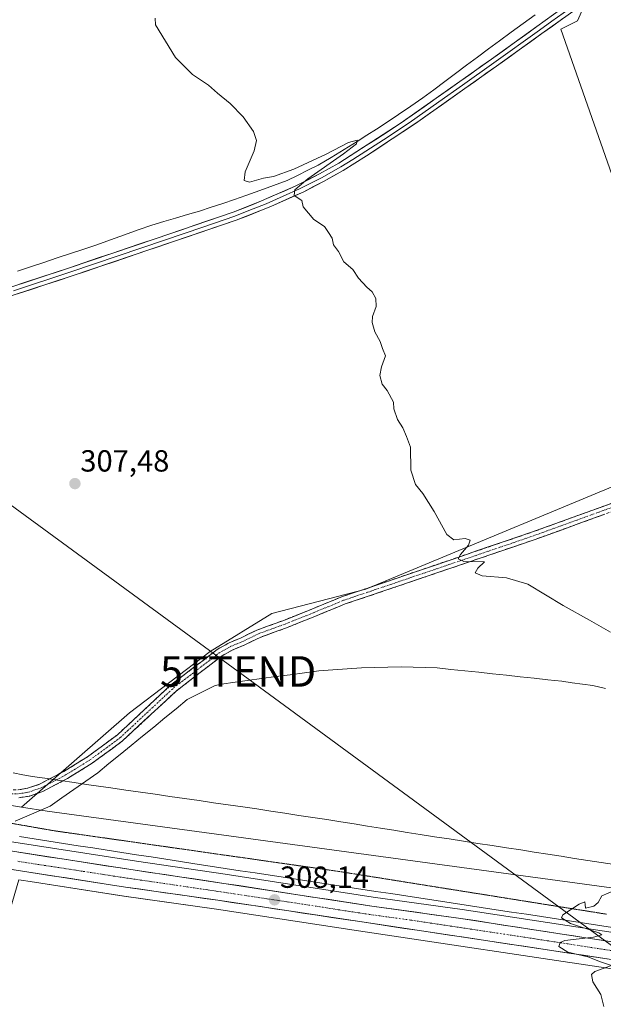
# Model space of a CAD drawing. Units: metres. Extents: x 601155 to 604627, y 4692152 to 4694516.
# Drawn here: x 601937 to 602128, y 4693634 to 4693957 of the extents above; entities that cross this region are included whole.
import ezdxf
from ezdxf.enums import TextEntityAlignment as Align

# ---------------------------------------------------------------- set-up
doc = ezdxf.new("R2010")
doc.units = ezdxf.units.M
doc.header["$MEASUREMENT"] = 0
for name, pattern in [('TRAZO_Y_PUNTO', [1, 0.5, -0.25, 0, -0.25]), ('TRAZOS2', [0.375, 0.25, -0.125]), ('TRAZOSX2', [1.5, 1, -0.5])]:
    doc.linetypes.add(name, pattern=pattern)
doc.layers.get('0').update_dxf_attribs({"lineweight": 5})
for name, color, linetype, lineweight in [('Camino', 19, 'TRAZOSX2', 0), ('Camino Cxs', 19, 'Continuous', 0), ('Camino eje', 19, 'TRAZO_Y_PUNTO', 0), ('Carretera de calzada única', 19, 'Continuous', 13), ('Carretera de calzada única Cxs', 19, 'Continuous', 13), ('Carretera de calzada única eje', 19, 'TRAZO_Y_PUNTO', 0), ('Carátula', 7, 'Continuous', 5), ('Corriente natural lineal', 142, 'Continuous', 13), ('Cultivos herbáceos CxS', 92, 'Continuous', 0), ('Cultivos leñosos CxS', 92, 'Continuous', 0), ('Curva de nivel normal', 36, 'Continuous', 0), ('Layer 0', 7, 'Continuous', 0), ('Núcleo urbano CxS', 19, 'Continuous', 0), ('Pastizal CxS', 92, 'Continuous', 0), ('Punto de cota en terreno', 7, 'Continuous', 0), ('Rótulo de punto de cota en terreno', 19, 'Continuous', 0), ('Tendido', 6, 'Continuous', 0), ('Torre de tendido puntual', 7, 'Continuous', 0), ('Vía pecuaria', 92, 'Continuous', 13), ('Vía pecuaria CxS', 92, 'Continuous', 13), ('Vía pecuaria eje', 92, 'TRAZOS2', 0)]:
    doc.layers.add(name, color=color, linetype=linetype, lineweight=lineweight)
doc.styles.add('Arial', font='txt', dxfattribs={"height": 0.2})

# ---------------------------------------------------------------- blocks, each defined once
blk = doc.blocks.new('*U152')
at = {"layer": 'Cultivos herbáceos CxS', "color": 92, "linetype": 'Continuous', "lineweight": 0}
blk.add_polyline3d([(602123.73, 4693966.63, 313.52), (602119.2, 4693956.13, 312.69), (602113.77, 4693953.41, 312.54), (602161.75, 4693816.5, 312.78), (602150.21, 4693811.68, 312.35), (602049.9, 4693769.88, 309.02), (602019.17, 4693761.95, 308.27), (601998.89, 4693749.48, 307.71), (601972.58, 4693729.37, 307.04), (601937.21, 4693698.56, 306.15), (601937.21, 4693698.56, 306.15), (601844.84, 4693713.58, 305.32)], dxfattribs=at)
blk = doc.blocks.new('*U154')
at = {"layer": 'Pastizal CxS', "color": 92, "linetype": 'Continuous', "lineweight": 0}
for points in [[(601844.8397, 4693713.5815, 305.3165), (601937.2055, 4693698.5585, 306.1469), (601945.6285, 4693697.1885, 306.3489), (602139.1395, 4693670.8933, 310.4055), (602178.1493, 4693670.8931, 311.0226), (602221.0613, 4693675.7707, 312.0394), (602302.0075, 4693705.0417, 313.4932), (602364.9927, 4693743.0345, 313.1443), (602368.3251, 4693745.0445, 312.9894), (602512.1721, 4693813.5225, 315.4616), (602525.5005, 4693864.5007, 324.7939), (602591.3343, 4693921.3633, 329.4155), (602650.2123, 4694018.1327, 331.6426)], [(602266.6811, 4693678.2157, 313.0998), (602244.8857, 4693669.4955, 312.6495), (602244.8111, 4693669.4643, 312.6505), (602238.1391, 4693666.5837, 312.454), (602223.7367, 4693661.1941, 312.0937), (602205.6523, 4693654.9775, 311.7387), (602195.4841, 4693652.3991, 311.4559), (602190.8191, 4693651.6231, 311.2881), (602186.1951, 4693651.3015, 311.1153), (602186.1951, 4693651.3015, 311.1153), (602175.4861, 4693651.4383, 310.8864), (602164.5713, 4693652.5091, 310.735), (602132.2729, 4693657.1773, 310.1509), (602081.4853, 4693664.9983, 309.2373), (602052.3053, 4693669.0585, 308.6977), (602003.8681, 4693676.5165, 307.6574), (601974.8191, 4693680.8163, 307.2149), (601931.8381, 4693687.4665, 306.1378)]]:
    blk.add_polyline3d(points, dxfattribs=at)
blk = doc.blocks.new('*U159')
at = {"layer": 'Núcleo urbano CxS', "color": 19, "linetype": 'Continuous', "lineweight": 0}
for points in [[(602130.5416, 4693645.5425, 310.1079), (602047.4737, 4693658.0335, 308.4905), (602000.9838, 4693665.0423, 307.5161), (601970.7289, 4693669.3827, 306.8235), (601940.0359, 4693674.1065, 306.3036), (601937.0155, 4693674.5879, 306.2917), (601936.2923, 4693674.7043, 306.2664)], [(601931.8381, 4693687.4665, 306.1378), (601974.8191, 4693680.8163, 307.2149), (602003.8681, 4693676.5165, 307.6574), (602052.3053, 4693669.0585, 308.6977), (602081.4853, 4693664.9983, 309.2373), (602132.2729, 4693657.1773, 310.1509), (602164.5713, 4693652.5091, 310.735), (602175.4861, 4693651.4383, 310.8864), (602186.1951, 4693651.3015, 311.1153), (602190.8191, 4693651.6231, 311.2881), (602195.4841, 4693652.3991, 311.4559), (602205.6523, 4693654.9775, 311.7387), (602223.7367, 4693661.1941, 312.0937), (602238.1391, 4693666.5837, 312.454), (602244.8111, 4693669.4643, 312.6505), (602244.8857, 4693669.4955, 312.6495), (602266.6811, 4693678.2157, 313.0998)]]:
    blk.add_polyline3d(points, dxfattribs=at)
blk = doc.blocks.new('5PATER')
at = {"layer": 'Carátula', "linetype": 'Continuous', "lineweight": 5}
h = blk.add_hatch(color=250, dxfattribs=at)
edge = h.paths.add_edge_path()
edge.add_ellipse((0, 0.01), major_axis=(-1.33, -1.34), ratio=0.999422, start_angle=0, end_angle=360)
blk = doc.blocks.new('5TTEND')
blk.add_text('5TTEND', height=10).set_placement((0, 0), align=Align.MIDDLE_CENTER)
blk = doc.blocks.new('*U182')
at = {"layer": 'Carretera de calzada única Cxs', "color": 19, "linetype": 'Continuous', "lineweight": 13}
for points in [[(602130.98, 4693648.51, 310.2), (602126.09, 4693649.24, 309.93), (602121.21, 4693649.98, 309.82), (602116.32, 4693650.71, 309.82), (602111.44, 4693651.45, 309.84), (602106.55, 4693652.18, 309.74), (602101.66, 4693652.92, 309.56), (602096.78, 4693653.65, 309.31), (602091.89, 4693654.39, 309.15), (602087.01, 4693655.12, 309.1), (602082.12, 4693655.86, 309.03), (602077.24, 4693656.59, 309.09), (602072.35, 4693657.33, 309.01), (602067.46, 4693658.06, 308.81), (602062.58, 4693658.8, 308.53), (602057.69, 4693659.53, 308.5), (602052.81, 4693660.27, 308.42), (602047.92, 4693661, 308.45), (602043.27, 4693661.7, 308.42), (602038.62, 4693662.4, 308.33), (602033.97, 4693663.1, 308.23), (602029.32, 4693663.8, 308.14), (602024.67, 4693664.51, 307.99), (602020.02, 4693665.21, 307.81), (602015.37, 4693665.91, 307.82), (602010.72, 4693666.61, 307.85), (602006.07, 4693667.31, 307.78), (602001.42, 4693668.01, 307.5), (601997.1, 4693668.63, 307.23), (601992.78, 4693669.25, 307.17), (601988.46, 4693669.87, 307.09), (601984.13, 4693670.49, 307.07), (601979.81, 4693671.11, 307.07), (601975.49, 4693671.73, 307.02), (601971.17, 4693672.35, 306.84), (601966.36, 4693673.09, 306.73), (601961.55, 4693673.84, 306.52), (601956.74, 4693674.58, 306.29), (601951.92, 4693675.32, 306.29), (601947.11, 4693676.06, 306.25), (601942.3, 4693676.81, 306.29), (601937.49, 4693677.55, 306.23), (601932.57, 4693678.34, 306)], [(601936.17, 4693683.76, 306.1), (601940.94, 4693683.02, 306.23), (601945.72, 4693682.28, 306.32), (601950.49, 4693681.54, 306.52), (601955.27, 4693680.81, 306.67), (601960.04, 4693680.07, 306.76), (601964.82, 4693679.33, 306.85), (601969.59, 4693678.59, 306.9), (601974.37, 4693677.85, 306.98), (601979.21, 4693677.13, 307.1), (601984.05, 4693676.42, 307.24), (601988.9, 4693675.7, 307.39), (601993.74, 4693674.98, 307.52), (601998.58, 4693674.27, 307.55), (602003.42, 4693673.55, 307.51), (602008.27, 4693672.8, 307.61), (602013.11, 4693672.06, 307.73), (602017.96, 4693671.31, 307.86), (602022.8, 4693670.57, 308.05), (602027.65, 4693669.82, 308.21), (602032.49, 4693669.07, 308.27), (602037.34, 4693668.33, 308.23), (602042.18, 4693667.58, 308.19), (602047.03, 4693666.84, 308.31), (602051.87, 4693666.09, 308.43), (602056.73, 4693665.41, 308.65), (602061.6, 4693664.74, 308.76), (602066.46, 4693664.06, 308.83), (602071.32, 4693663.38, 308.73), (602076.19, 4693662.71, 308.86), (602081.05, 4693662.03, 308.93), (602085.67, 4693661.32, 309.14), (602090.28, 4693660.61, 309.31), (602094.9, 4693659.9, 309.44), (602099.52, 4693659.19, 309.51), (602104.13, 4693658.48, 309.55), (602108.75, 4693657.76, 309.59), (602113.36, 4693657.05, 309.68), (602117.98, 4693656.34, 309.85), (602122.6, 4693655.63, 310.03), (602127.21, 4693654.92, 310.21), (602131.83, 4693654.21, 310.36)]]:
    blk.add_polyline3d(points, dxfattribs=at)

msp = doc.modelspace()

# ---------------------------------------------------------------- linework, layer by layer
at = {"layer": 'Camino', "color": 19, "linetype": 'TRAZOSX2', "lineweight": 0}
for points in [[(601946.33, 4693707.74), (601950.98, 4693710.18), (601958.83, 4693715.05), (601968.57, 4693722.2), (601986.1, 4693738.54), (602000.1, 4693749.28), (602000.14, 4693749.31), (602001.18, 4693750.18), (602005.19, 4693752.39), (602009.06, 4693754), (602014.24, 4693756.52), (602023.02, 4693759.71), (602032.25, 4693763.41), (602042.21, 4693767.52), (602050.18, 4693770.18), (602104.14, 4693788.56), (602131.51, 4693798.48), (602167.07, 4693811.8), (602197.79, 4693823.02), (602241.93, 4693838.16), (602271.75, 4693848.41)], [(602272.72, 4693845.79), (602242.84, 4693835.51), (602198.72, 4693820.38), (602168.03, 4693809.17), (602132.41, 4693796.04), (602105.01, 4693786.11), (602051.01, 4693767.72), (602043.12, 4693765.08), (602033.23, 4693761), (602023.94, 4693757.28), (602015.26, 4693754.12), (602010.12, 4693751.62), (602006.32, 4693750.05), (602002.65, 4693748.03), (602001.77, 4693747.29), (601987.79, 4693736.55), (601970.23, 4693720.19), (601960.29, 4693712.89), (601952.27, 4693707.92), (601950.71, 4693707.1)], [(601848.93, 4693722.95), (601849.37, 4693721.85), (601850.78, 4693719.8), (601852.37, 4693718.37), (601856.37, 4693716.1), (601859.67, 4693715.28), (601881.62, 4693711.82), (601901.91, 4693708.67), (601913.73, 4693706.6), (601923.39, 4693705.18), (601929.35, 4693704.39), (601932.93, 4693704.24), (601936.13, 4693704.16), (601939.15, 4693704.68), (601943.09, 4693706.04), (601946.33, 4693707.74)], [(601950.71, 4693707.1), (601944.12, 4693703.65), (601939.8, 4693702.15), (601936.32, 4693701.56)]]:
    msp.add_lwpolyline(points, dxfattribs=at)
at = {"layer": 'Camino Cxs', "color": 19, "linetype": 'Continuous', "lineweight": 0}
for points in [[(601936.13, 4693704.16, 306.52), (601939.15, 4693704.68, 306.48), (601943.09, 4693706.04, 306.4), (601946.33, 4693707.74, 306.49), (601947.03, 4693708.11, 306.51), (601950.98, 4693710.18, 306.6), (601954.9, 4693712.62, 306.64), (601958.83, 4693715.05, 306.71), (601962.08, 4693717.43, 306.74), (601965.33, 4693719.82, 306.86), (601968.57, 4693722.2, 306.81), (601972.08, 4693725.47, 306.91), (601975.58, 4693728.74, 307.01), (601979.09, 4693732, 307.06), (601982.6, 4693735.27, 307.19), (601986.1, 4693738.54, 307.34), (601989.6, 4693741.23, 307.36), (601993.1, 4693743.91, 307.46), (601996.6, 4693746.6, 307.52), (602000.1, 4693749.28, 307.73), (602000.14, 4693749.31, 307.73), (602001.18, 4693750.18, 307.76), (602005.19, 4693752.39, 307.79), (602009.06, 4693754, 307.96), (602011.65, 4693755.26, 307.96), (602014.24, 4693756.52, 307.95), (602018.63, 4693758.12, 308.14), (602023.02, 4693759.71, 308.21), (602027.63, 4693761.56, 308.24), (602032.25, 4693763.41, 308.55), (602035.57, 4693764.78, 308.53), (602038.89, 4693766.15, 308.58), (602042.21, 4693767.52, 308.75), (602046.2, 4693768.85, 308.97), (602050.18, 4693770.18, 309.01), (602054.68, 4693771.71, 309.11), (602059.18, 4693773.24, 309.37), (602063.67, 4693774.78, 309.4), (602068.17, 4693776.31, 309.42), (602072.67, 4693777.84, 309.67), (602077.16, 4693779.37, 309.87), (602081.66, 4693780.9, 309.8), (602086.16, 4693782.44, 310.12), (602090.65, 4693783.97, 310.3), (602095.15, 4693785.5, 310.36), (602099.65, 4693787.03, 310.55), (602104.14, 4693788.56, 310.84), (602108.7, 4693790.22, 310.9), (602113.27, 4693791.87, 311.04), (602117.83, 4693793.52, 311.28), (602122.39, 4693795.17, 311.3), (602126.95, 4693796.83, 311.47), (602131.51, 4693798.48, 311.76)], [(602127.84, 4693794.38, 311.41), (602123.27, 4693792.73, 311.33), (602118.71, 4693791.07, 311.15), (602114.14, 4693789.42, 310.97), (602109.57, 4693787.77, 310.93), (602105.01, 4693786.11, 310.74), (602100.51, 4693784.58, 310.46), (602096.01, 4693783.05, 310.41), (602091.51, 4693781.51, 310.27), (602087.01, 4693779.98, 310), (602082.51, 4693778.45, 309.87), (602078.01, 4693776.91, 309.81), (602073.51, 4693775.38, 309.61), (602069.01, 4693773.85, 309.49), (602064.51, 4693772.32, 309.41), (602060.01, 4693770.78, 309.22), (602055.51, 4693769.25, 309.1), (602051.01, 4693767.72, 309.05), (602047.07, 4693766.4, 308.85), (602043.12, 4693765.08, 308.68), (602039.82, 4693763.72, 308.61), (602036.53, 4693762.36, 308.55), (602033.23, 4693761, 308.37), (602030.13, 4693759.76, 308.21), (602027.04, 4693758.52, 308.22), (602023.94, 4693757.28, 308.12), (602019.6, 4693755.7, 307.9), (602015.26, 4693754.12, 307.86), (602012.69, 4693752.87, 307.92), (602010.12, 4693751.62, 307.85), (602006.32, 4693750.05, 307.57), (602002.65, 4693748.03, 307.7), (602001.77, 4693747.29, 307.7), (601998.27, 4693744.6, 307.49), (601994.78, 4693741.92, 307.4), (601991.28, 4693739.24, 307.29), (601987.79, 4693736.55, 307.24), (601984.28, 4693733.28, 307.16), (601980.76, 4693730.01, 306.97), (601977.25, 4693726.74, 306.94), (601973.74, 4693723.47, 306.9), (601970.23, 4693720.19, 306.7), (601966.92, 4693717.76, 306.81), (601963.6, 4693715.33, 306.63), (601960.29, 4693712.89, 306.68), (601956.28, 4693710.41, 306.66), (601952.27, 4693707.92, 306.67), (601950.71, 4693707.1, 306.61), (601948.2, 4693705.79, 306.53), (601948.2, 4693705.79, 306.53), (601944.12, 4693703.65, 306.52), (601939.8, 4693702.15, 306.44), (601936.32, 4693701.56, 306.4)]]:
    msp.add_polyline3d(points, dxfattribs=at)
at = {"layer": 'Camino eje', "color": 19, "linetype": 'TRAZO_Y_PUNTO', "lineweight": 0}
for points in [[(601948.52, 4693707.42), (601951.62, 4693709.05), (601959.56, 4693713.97), (601969.4, 4693721.2), (601986.94, 4693737.55), (602000.93, 4693748.28), (602001.92, 4693749.1), (602005.75, 4693751.22), (602009.59, 4693752.81), (602014.75, 4693755.32), (602023.48, 4693758.5), (602032.74, 4693762.2), (602042.66, 4693766.3), (602050.6, 4693768.95), (602104.57, 4693787.34), (602131.96, 4693797.26), (602167.55, 4693810.49), (602198.25, 4693821.7), (602242.39, 4693836.83), (602272.23, 4693847.1)], [(601849.74, 4693714.57), (601881.42, 4693710.54), (601901.7, 4693707.38), (601913.52, 4693705.32), (601923.21, 4693703.89), (601929.24, 4693703.1), (601932.89, 4693702.94), (601936.22, 4693702.86), (601939.48, 4693703.42), (601943.61, 4693704.84), (601948.52, 4693707.42)]]:
    msp.add_lwpolyline(points, dxfattribs=at)
at = {"layer": 'Carretera de calzada única', "color": 19, "linetype": 'Continuous', "lineweight": 13}
for points in [[(602530.14, 4693784.98), (602515.05, 4693777.78), (602493.85, 4693767.44), (602468.44, 4693755.43), (602422.21, 4693734.59), (602398.91, 4693724.48), (602325.14, 4693693.18), (602298.89, 4693682.03), (602270.08, 4693669.91), (602248.3, 4693661.42), (602241.42, 4693658.44), (602226.69, 4693652.93), (602208.16, 4693646.55), (602197.28, 4693643.8), (602191.83, 4693642.89), (602186.44, 4693642.53), (602175.01, 4693642.67), (602163.51, 4693643.78), (602130.98, 4693648.51), (602047.92, 4693661), (602001.42, 4693668.01), (601971.17, 4693672.35), (601937.49, 4693677.55), (601912.89, 4693681.51)], [(601850.12, 4693696.48), (601931.39, 4693684.5), (601974.37, 4693677.85), (602003.42, 4693673.55), (602051.87, 4693666.09), (602081.05, 4693662.03), (602131.83, 4693654.21), (602164.21, 4693649.53), (602175.32, 4693648.44), (602186.28, 4693648.3), (602191.17, 4693648.64), (602196.1, 4693649.46), (602206.51, 4693652.1), (602224.75, 4693658.37), (602239.26, 4693663.8), (602246, 4693666.71), (602267.82, 4693675.44), (602296.55, 4693687.53), (602322.8, 4693698.68), (602396.55, 4693729.98), (602419.78, 4693740.05), (602452.6, 4693754.84)]]:
    msp.add_lwpolyline(points, dxfattribs=at)
at = {"layer": 'Carretera de calzada única eje', "color": 19, "linetype": 'TRAZO_Y_PUNTO', "lineweight": 0}
msp.add_lwpolyline([(601935.94, 4693680.78), (601957.44, 4693677.46), (601972.76, 4693675.1), (601987.89, 4693672.93), (602002.42, 4693670.78), (602025.67, 4693667.28), (602049.89, 4693663.53), (602064.48, 4693661.51), (602106.01, 4693655.26), (602131.41, 4693651.35)], dxfattribs=at)
at = {"layer": 'Corriente natural lineal', "color": 142, "linetype": 'Continuous', "lineweight": 13}
for points in [[(602105.34, 4693958.15, 312.54), (602101.43, 4693955.3, 312.58), (602097.52, 4693952.44, 312.42), (602093.61, 4693949.59, 312.36), (602090.03, 4693946.92, 312.14), (602086.46, 4693944.25, 311.66), (602082.88, 4693941.58, 311.79), (602079.3, 4693938.9, 311.52), (602075.72, 4693936.23, 311.55), (602072.15, 4693933.56, 311.04), (602068.57, 4693930.89, 311.35), (602064.58, 4693928.17, 310.92), (602060.58, 4693925.45, 310.97), (602056.59, 4693922.73, 310.45), (602053.42, 4693920.68, 310.85), (602050.26, 4693918.64, 310.52), (602047.09, 4693916.59, 310.27), (602042.82, 4693914, 309.8), (602038.54, 4693911.4, 310.03), (602034.27, 4693908.81, 309.7), (602030.91, 4693907.16, 309.61), (602027.54, 4693905.5, 309.59), (602024.18, 4693903.85, 309.14), (602019.67, 4693902.19, 309.22), (602015.17, 4693900.52, 309.38), (602010.66, 4693898.86, 308.81), (602006.86, 4693897.59, 308.72), (602003.05, 4693896.33, 308.9), (601999.25, 4693895.06, 308.81), (601995.44, 4693893.79, 308.38), (601991.54, 4693892.65, 308.35), (601987.64, 4693891.51, 308.61), (601983.74, 4693890.36, 308.49), (601979.84, 4693889.22, 308.09), (601975.35, 4693887.61, 307.9), (601970.86, 4693886, 308.19), (601966.36, 4693884.38, 307.62), (601961.87, 4693882.77, 307.6), (601957.53, 4693881.33, 307.75), (601953.18, 4693879.88, 307.48), (601948.84, 4693878.44, 307.02), (601944.49, 4693877, 307.19), (601940.15, 4693875.56, 307.17), (601935.81, 4693874.11, 306.65)], [(602128.34, 4693737.34, 309.36), (602124.25, 4693738.32, 309.3), (602120.85, 4693738.81, 309.31), (602117.45, 4693739.29, 309.22), (602114.05, 4693739.78, 309.18), (602109.51, 4693740.26, 309.15), (602104.98, 4693740.75, 309.05), (602100.44, 4693741.23, 308.99), (602095.91, 4693741.72, 308.92), (602091.37, 4693742.2, 308.72), (602086.84, 4693742.69, 308.47), (602082.3, 4693743.17, 308.43), (602077.77, 4693743.66, 308.32), (602073.23, 4693744.14, 308.42), (602069.3, 4693744.25, 308.47), (602065.37, 4693744.37, 308.47), (602061.44, 4693744.48, 308.47), (602057.12, 4693744.39, 308.37), (602052.8, 4693744.3, 308.34), (602048.48, 4693744.21, 308.35), (602043.81, 4693743.85, 308.27), (602039.14, 4693743.5, 308.12), (602034.47, 4693743.14, 308.03), (602029.78, 4693742.52, 308), (602025.09, 4693741.89, 308), (602020.4, 4693741.27, 307.93), (602015.71, 4693740.65, 307.76), (602011.02, 4693740.02, 307.76), (602006.33, 4693739.4, 307.69), (602003.44, 4693738.9, 307.57), (602000.55, 4693738.39, 307.45), (601997.52, 4693736.84, 307.23), (601994.48, 4693735.3, 307.13), (601991.45, 4693733.75, 306.99), (601987.78, 4693730.75, 306.95), (601984.12, 4693727.75, 306.82), (601980.45, 4693724.75, 306.79), (601976.78, 4693721.76, 306.77), (601973.11, 4693718.76, 306.58), (601969.45, 4693715.76, 306.59), (601965.78, 4693712.76, 306.38), (601962.11, 4693709.76, 306.58), (601958.22, 4693707.03, 306.6), (601954.32, 4693704.3, 306.63), (601950.43, 4693701.57, 306.54), (601946.53, 4693698.84, 306.41), (601942.7, 4693697.21, 306.14), (601938.88, 4693695.57, 306.08), (601935.05, 4693693.94, 305.97)]]:
    msp.add_polyline3d(points, dxfattribs=at)
at = {"layer": 'Cultivos herbáceos CxS', "color": 92, "linetype": 'Continuous', "lineweight": 0}
for points in [[(602123.73, 4693966.63, 313.52), (602119.2, 4693956.13, 312.69), (602113.77, 4693953.41, 312.54), (602161.75, 4693816.5, 312.78)], [(602302.01, 4693705.04, 313.49), (602221.06, 4693675.77, 312.04), (602178.15, 4693670.89, 311.02), (602178.15, 4693670.89, 311.02), (602139.14, 4693670.89, 310.41), (601945.63, 4693697.19, 306.35), (601937.21, 4693698.56, 306.15), (601972.58, 4693729.37, 307.04), (601998.89, 4693749.48, 307.71), (602019.17, 4693761.95, 308.27), (602049.9, 4693769.88, 309.02), (602150.21, 4693811.68, 312.35), (602161.75, 4693816.5, 312.78), (602254.94, 4693855.41, 316.48), (602352.09, 4693895.98, 322.41)], [(602161.75, 4693816.5, 312.78), (602150.21, 4693811.68, 312.35), (602049.9, 4693769.88, 309.02), (602019.17, 4693761.95, 308.27), (601998.89, 4693749.48, 307.71), (601972.58, 4693729.37, 307.04), (601937.21, 4693698.56, 306.15)], [(602161.75, 4693816.5, 312.78), (602150.21, 4693811.68, 312.35), (602049.9, 4693769.88, 309.02), (602019.17, 4693761.95, 308.27), (601998.89, 4693749.48, 307.71), (601972.58, 4693729.37, 307.04), (601937.21, 4693698.56, 306.15)], [(601937.21, 4693698.56, 306.15), (601945.63, 4693697.19, 306.35), (602139.14, 4693670.89, 310.41), (602178.15, 4693670.89, 311.02), (602221.06, 4693675.77, 312.04), (602302.01, 4693705.04, 313.49), (602364.99, 4693743.03, 313.14), (602368.33, 4693745.04, 312.99), (602512.17, 4693813.52, 315.46)], [(601844.84, 4693713.58, 305.32), (601937.21, 4693698.56, 306.15)], [(601936.29, 4693674.7, 306.27), (601937.02, 4693674.59, 306.29), (601940.04, 4693674.11, 306.3), (601970.73, 4693669.38, 306.82), (602000.98, 4693665.04, 307.52), (602047.47, 4693658.03, 308.49), (602130.54, 4693645.54, 310.11), (602163.08, 4693640.81, 310.86), (602163.22, 4693640.79, 310.86), (602174.72, 4693639.68, 311.13), (602174.97, 4693639.67, 311.14), (602184.64, 4693639.55, 311.36)]]:
    msp.add_polyline3d(points, dxfattribs=at)
msp.add_polyline3d([(602126.9, 4693421.28, 308.46), (601925.87, 4693517.43, 306.33), (601913.24, 4693538.8, 305.68), (601917.54, 4693543.51, 305.56), (601918.13, 4693544.16, 305.57), (601921.3, 4693572.24, 305.75), (601931.9, 4693656.15, 306.27), (601932.69, 4693662.38, 306.32), (601936.29, 4693674.7, 306.27), (601937.02, 4693674.59, 306.29), (601940.04, 4693674.11, 306.3), (601970.73, 4693669.38, 306.82), (602000.98, 4693665.04, 307.52), (602047.47, 4693658.03, 308.49), (602130.54, 4693645.54, 310.11), (602163.08, 4693640.81, 310.86), (602163.22, 4693640.79, 310.86), (602174.72, 4693639.68, 311.13), (602174.97, 4693639.67, 311.14), (602184.64, 4693639.55, 311.36), (602176.41, 4693637.68, 311.35), (602173.9, 4693638.01, 311.22), (602126.9, 4693421.28, 308.46)], close=True, dxfattribs=at)
at = {"layer": 'Cultivos leñosos CxS', "color": 92, "linetype": 'Continuous', "lineweight": 0}
for points in [[(602453.21, 4693960.26, 329.54), (602415.34, 4693922.39, 327.45), (602352.09, 4693895.98, 322.41), (602254.94, 4693855.41, 316.48), (602161.75, 4693816.5, 312.78), (602161.75, 4693816.5, 312.78), (602113.77, 4693953.41, 312.54), (602119.2, 4693956.13, 312.69), (602123.73, 4693966.63, 313.52)], [(602123.73, 4693966.63, 313.52), (602119.2, 4693956.13, 312.69), (602113.77, 4693953.41, 312.54), (602161.75, 4693816.5, 312.78)]]:
    msp.add_polyline3d(points, dxfattribs=at)
at = {"layer": 'Curva de nivel normal', "color": 36, "linetype": 'Continuous', "lineweight": 0}
for points in [[(601980.95, 4693956.97, 310), (601981.04, 4693954.78, 310), (601987.58, 4693944.08, 310), (601993.18, 4693938.59, 310), (601998.42, 4693935.1, 310), (602001.37, 4693932.46, 310), (602005.46, 4693929.09, 310), (602009.72, 4693924.64, 310), (602013.11, 4693919.87, 310), (602014.14, 4693916.89, 310), (602013.3, 4693913.55, 310), (602010.38, 4693906.65, 310), (602010.05, 4693903.81, 310), (602011.84, 4693903.32, 310), (602016.36, 4693904.64, 310), (602019.72, 4693905.16, 310), (602026.28, 4693907.56, 310), (602036.93, 4693912.5, 310), (602044.27, 4693916.28, 310), (602047.11, 4693917.08, 310), (602046.79, 4693915.87, 310), (602042.6, 4693912.53, 310), (602030.9, 4693904.34, 310), (602026.64, 4693900.79, 310), (602026.49, 4693898.9, 310), (602028.9, 4693897.22, 310), (602029.38, 4693895.16, 310), (602032.87, 4693891.05, 310), (602036.34, 4693888.8, 310), (602037.7, 4693886.83, 310), (602038.88, 4693884.9, 310), (602039.31, 4693882.74, 310), (602040.97, 4693880.54, 310), (602042.7, 4693877.16, 310), (602045.6, 4693874.67, 310), (602047.45, 4693871.87, 310), (602050.18, 4693868.84, 310), (602051.92, 4693867.37, 310), (602053.2, 4693865.21, 310), (602053.3, 4693862.53, 310), (602052.13, 4693859.27, 310), (602051.96, 4693857.28, 310), (602052.84, 4693854.29, 310), (602054.61, 4693851.06, 310), (602055.35, 4693848.81, 310), (602056.29, 4693846.41, 310), (602054.99, 4693842.78, 310), (602054.52, 4693839.98, 310), (602055.27, 4693837.06, 310), (602056.9, 4693835.02, 310), (602059, 4693831.16, 310), (602059.1, 4693829, 310), (602060.3, 4693825.55, 310), (602062, 4693822.8, 310), (602063.23, 4693819.96, 310), (602064.56, 4693816.45, 310), (602064.68, 4693808.95, 310), (602066.14, 4693804.26, 310), (602068.52, 4693801.31, 310), (602072.29, 4693795.33, 310), (602076.39, 4693787.85, 310), (602078.75, 4693786.12, 310), (602082.43, 4693786.49, 310), (602084.09, 4693786.03, 310), (602083.48, 4693784.38, 310), (602080.86, 4693781.32, 310), (602080.17, 4693779.82, 310), (602082, 4693779.04, 310), (602088.79, 4693778.85, 310), (602086.54, 4693776.8, 310), (602085.66, 4693775.26, 310), (602087.96, 4693774.25, 310), (602095.92, 4693773.68, 310), (602102.9, 4693771.53, 310), (602114.53, 4693764.55, 310), (602123.13, 4693759.82, 310), (602130.03, 4693755.89, 310)], [(602131.34, 4693671.15, 310), (602127.17, 4693669.49, 310), (602126, 4693667.22, 310), (602124.5, 4693666.12, 310), (602121.76, 4693665.37, 310), (602121.66, 4693666.62, 310), (602121.64, 4693667.45, 310), (602119.72, 4693666.78, 310), (602114.35, 4693663.27, 310), (602113.93, 4693662.24, 310), (602116.86, 4693660.41, 310), (602126.22, 4693657.32, 310), (602127.16, 4693656.66, 310), (602124.38, 4693655.88, 310), (602115.1, 4693654.78, 310), (602113.49, 4693654.22, 310), (602113.03, 4693652.87, 310), (602116.04, 4693650.96, 310), (602122.6, 4693649.44, 310), (602126.75, 4693647.88, 310), (602130.32, 4693646.66, 310), (602124.83, 4693644.63, 310), (602123.79, 4693643.67, 310), (602124.16, 4693641.33, 310), (602126.79, 4693637.11, 310), (602127.85, 4693633.22, 310)]]:
    msp.add_polyline3d(points, dxfattribs=at)
at = {"layer": 'Layer 0', "linetype": 'Continuous', "lineweight": 0}
for points in [[(602124.8, 4693964.35), (602107.54, 4693951.94), (602092.65, 4693941.27), (602082.35, 4693933.95), (602066.89, 4693922.99), (602050.17, 4693911.89), (602042.47, 4693907.12), (602036.09, 4693903.47), (602029.55, 4693900.16), (602018.79, 4693895.33), (602007.48, 4693890.78), (601986.64, 4693883.69), (601953.76, 4693872.55), (601913.42, 4693859.37)], [(601877.65, 4693850.43), (601952.86, 4693875.23), (601981.25, 4693884.85), (602006.49, 4693893.43), (602015.79, 4693897.12), (602026.81, 4693902), (602034.75, 4693905.96), (602041.02, 4693909.55), (602061.19, 4693922.48), (602080.72, 4693936.26), (602091, 4693943.57), (602105.89, 4693954.24), (602114.07, 4693960.13)], [(602116.31, 4693960), (602110.81, 4693956.04), (602106.72, 4693953.09), (602091.83, 4693942.42), (602081.54, 4693935.11), (602073.81, 4693929.63), (602064.04, 4693922.74), (602055.68, 4693917.19), (602045.6, 4693910.72), (602041.75, 4693908.34), (602035.42, 4693904.72), (602032.15, 4693903.06), (602028.18, 4693901.08), (602022.8, 4693898.67), (602017.29, 4693896.23), (602011.64, 4693893.95), (602006.99, 4693892.11), (601996.57, 4693888.56), (601983.95, 4693884.27), (601953.31, 4693873.89), (601934.51, 4693867.69)]]:
    msp.add_lwpolyline(points, dxfattribs=at)
for points in [[(601934.06, 4693869.03, 307.34), (601938.76, 4693870.58, 307.28), (601943.46, 4693872.13, 307.5), (601948.16, 4693873.68, 307.8), (601952.86, 4693875.23, 307.72), (601957.59, 4693876.83, 307.89), (601962.32, 4693878.44, 308.22), (601967.06, 4693880.04, 308.11), (601971.79, 4693881.64, 308.35), (601976.52, 4693883.25, 308.57), (601981.25, 4693884.85, 308.57), (601985.46, 4693886.28, 308.66), (601989.66, 4693887.71, 308.81), (601993.87, 4693889.14, 308.93), (601998.08, 4693890.57, 308.88), (602002.28, 4693892, 309.07), (602006.49, 4693893.43, 309.33), (602009.59, 4693894.66, 309.29), (602012.69, 4693895.89, 309.28), (602015.79, 4693897.12, 309.48), (602019.46, 4693898.75, 309.65), (602023.14, 4693900.37, 309.53), (602026.81, 4693902, 309.47), (602030.78, 4693903.98, 309.93), (602034.75, 4693905.96, 309.95), (602037.89, 4693907.76, 310.06), (602041.02, 4693909.55, 310.23), (602045.05, 4693912.14, 310.16), (602049.09, 4693914.72, 310.54), (602053.12, 4693917.31, 310.79), (602057.16, 4693919.89, 310.89), (602061.19, 4693922.48, 311.04), (602065.1, 4693925.24, 311.19), (602069, 4693927.99, 311.28), (602072.91, 4693930.75, 311.42), (602076.81, 4693933.5, 311.84), (602080.72, 4693936.26, 311.73), (602084.15, 4693938.7, 311.92), (602087.57, 4693941.13, 311.91), (602091, 4693943.57, 312.3), (602094.72, 4693946.24, 312.33), (602098.45, 4693948.91, 312.57), (602102.17, 4693951.57, 312.49), (602105.89, 4693954.24, 312.75), (602108.62, 4693956.2, 312.75), (602111.34, 4693958.17, 313)], [(602114.44, 4693956.9, 312.98), (602110.99, 4693954.42, 312.9), (602107.54, 4693951.94, 312.72), (602103.82, 4693949.27, 312.57), (602100.1, 4693946.61, 312.52), (602096.37, 4693943.94, 312.38), (602092.65, 4693941.27, 312.27), (602089.22, 4693938.83, 312.15), (602085.78, 4693936.39, 312.09), (602082.35, 4693933.95, 311.96), (602078.49, 4693931.21, 311.8), (602074.62, 4693928.47, 311.6), (602070.76, 4693925.73, 311.43), (602066.89, 4693922.99, 311.43), (602063.55, 4693920.77, 311.21), (602060.2, 4693918.55, 311.08), (602056.86, 4693916.33, 311.01), (602053.51, 4693914.11, 310.89), (602050.17, 4693911.89, 310.75), (602046.32, 4693909.51, 310.49), (602042.47, 4693907.12, 310.5), (602039.28, 4693905.3, 310.31), (602036.09, 4693903.47, 310.24), (602032.82, 4693901.82, 310.13), (602029.55, 4693900.16, 309.94), (602025.96, 4693898.55, 309.94), (602022.38, 4693896.94, 309.77), (602018.79, 4693895.33, 309.64), (602015.02, 4693893.81, 309.59), (602011.25, 4693892.3, 309.5), (602007.48, 4693890.78, 309.3), (602003.31, 4693889.36, 309.15), (601999.14, 4693887.94, 309.1), (601994.98, 4693886.53, 308.97), (601990.81, 4693885.11, 308.75), (601986.64, 4693883.69, 308.87), (601981.94, 4693882.1, 308.68), (601977.25, 4693880.51, 308.44), (601972.55, 4693878.92, 308.4), (601967.85, 4693877.32, 308.29), (601963.15, 4693875.73, 308.11), (601958.46, 4693874.14, 308), (601953.76, 4693872.55, 307.92), (601949.28, 4693871.09, 307.74), (601944.8, 4693869.62, 307.53), (601940.31, 4693868.16, 307.56), (601935.83, 4693866.69, 307.4)]]:
    msp.add_polyline3d(points, dxfattribs=at)
at = {"layer": 'Núcleo urbano CxS', "color": 19, "linetype": 'Continuous', "lineweight": 0}
for points in [[(601931.84, 4693687.47, 306.14), (601974.82, 4693680.82, 307.21), (602003.87, 4693676.52, 307.66), (602052.31, 4693669.06, 308.7), (602081.49, 4693665, 309.24), (602132.27, 4693657.18, 310.15), (602164.57, 4693652.51, 310.74), (602175.49, 4693651.44, 310.89), (602186.2, 4693651.3, 311.12), (602190.82, 4693651.62, 311.29), (602195.48, 4693652.4, 311.46), (602205.65, 4693654.98, 311.74), (602223.74, 4693661.19, 312.09), (602238.14, 4693666.58, 312.45), (602244.81, 4693669.46, 312.65), (602244.89, 4693669.5, 312.65), (602266.68, 4693678.22, 313.1)], [(601936.29, 4693674.7, 306.27), (601937.02, 4693674.59, 306.29), (601940.04, 4693674.11, 306.3), (601970.73, 4693669.38, 306.82), (602000.98, 4693665.04, 307.52), (602047.47, 4693658.03, 308.49), (602130.54, 4693645.54, 310.11), (602163.08, 4693640.81, 310.86), (602163.22, 4693640.79, 310.86), (602174.72, 4693639.68, 311.13), (602174.97, 4693639.67, 311.14), (602184.64, 4693639.55, 311.36)]]:
    msp.add_polyline3d(points, dxfattribs=at)
at = {"layer": 'Pastizal CxS', "color": 92, "linetype": 'Continuous', "lineweight": 0}
for points in [[(601937.21, 4693698.56, 306.15), (601945.63, 4693697.19, 306.35), (602139.14, 4693670.89, 310.41), (602178.15, 4693670.89, 311.02), (602221.06, 4693675.77, 312.04), (602302.01, 4693705.04, 313.49), (602364.99, 4693743.03, 313.14), (602368.33, 4693745.04, 312.99), (602512.17, 4693813.52, 315.46)], [(601844.84, 4693713.58, 305.32), (601937.21, 4693698.56, 306.15)], [(601931.84, 4693687.47, 306.14), (601974.82, 4693680.82, 307.21), (602003.87, 4693676.52, 307.66), (602052.31, 4693669.06, 308.7), (602081.49, 4693665, 309.24), (602132.27, 4693657.18, 310.15), (602164.57, 4693652.51, 310.74), (602175.49, 4693651.44, 310.89), (602186.2, 4693651.3, 311.12), (602190.82, 4693651.62, 311.29), (602195.48, 4693652.4, 311.46), (602205.65, 4693654.98, 311.74), (602223.74, 4693661.19, 312.09), (602238.14, 4693666.58, 312.45), (602244.81, 4693669.46, 312.65), (602244.89, 4693669.5, 312.65), (602266.68, 4693678.22, 313.1)]]:
    msp.add_polyline3d(points, dxfattribs=at)
at = {"layer": 'Tendido', "color": 6, "linetype": 'Continuous', "lineweight": 0}
msp.add_polyline3d([(601164.48, 4694361.55, 295.92), (601311.97, 4694253.85, 296.61), (601490.58, 4694122.45, 299.39), (601772.25, 4693915.7, 305.09), (602008.09, 4693742.97, 307.94), (602292.68, 4693533.88, 312.25), (602578.18, 4693324.06, 320.22), (602860.61, 4693116.92, 331.63), (603142.47, 4692910.57, 335.38), (603349.15, 4692759.1, 341.72), (603576.32, 4692593.49, 353.08), (603712.71, 4692492.34, 338.14)], dxfattribs=at)
at = {"layer": 'Vía pecuaria', "color": 92, "linetype": 'Continuous', "lineweight": 13}
for points in [[(601934.48, 4693709.71, 306.25), (601937.63, 4693709.14, 306.25), (601940.78, 4693708.58, 306.18), (601941.53, 4693708.44, 306.16), (601945.57, 4693707.85, 306.43), (601946.33, 4693707.74, 306.46)], [(601946.33, 4693707.74, 306.46), (601948.52, 4693707.42, 306.55)], [(601948.52, 4693707.42, 306.55), (601949.62, 4693707.26, 306.59), (601950.71, 4693707.1, 306.6)], [(601950.71, 4693707.1, 306.6), (601953.66, 4693706.67, 306.64), (601954.42, 4693706.56, 306.64), (601957.76, 4693706.07, 306.61), (601958.49, 4693705.97, 306.6), (601962.4, 4693705.4, 306.53), (601966.43, 4693704.81, 306.49), (601971.32, 4693704.09, 306.56), (601976.11, 4693703.41, 306.62), (601980.9, 4693702.72, 306.69), (601985.7, 4693702.04, 306.7), (601990.49, 4693701.35, 306.76), (601995.29, 4693700.67, 306.83), (602000.08, 4693699.98, 306.93), (602004.87, 4693699.3, 307.02), (602009.67, 4693698.61, 307.13), (602014.25, 4693697.92, 307.22), (602018.83, 4693697.22, 307.31), (602023.41, 4693696.53, 307.39), (602028, 4693695.83, 307.46), (602032.58, 4693695.13, 307.54), (602037.16, 4693694.44, 307.6), (602041.74, 4693693.74, 307.69), (602046.07, 4693693.04, 307.82), (602050.4, 4693692.33, 307.91), (602054.73, 4693691.63, 307.98), (602059.07, 4693690.93, 308.05), (602063.4, 4693690.22, 308.14), (602067.73, 4693689.52, 308.23), (602072.43, 4693688.8, 308.35), (602077.14, 4693688.08, 308.5), (602081.84, 4693687.36, 308.63), (602086.55, 4693686.65, 308.76), (602091.25, 4693685.93, 308.88), (602095.96, 4693685.21, 308.98), (602100.67, 4693684.49, 309.08), (602105.05, 4693683.8, 309.19), (602109.43, 4693683.12, 309.28), (602113.81, 4693682.43, 309.37), (602118.2, 4693681.74, 309.49), (602122.58, 4693681.05, 309.6), (602126.96, 4693680.37, 309.72), (602131.34, 4693679.68, 309.81)], [(601936.57, 4693688.85, 306.31), (601941.35, 4693688.11, 306.34), (601946.14, 4693687.37, 306.52), (601950.92, 4693686.63, 306.53), (601955.7, 4693685.89, 306.63), (601960.48, 4693685.15, 306.73), (601965.27, 4693684.4, 307.01), (601970.05, 4693683.66, 306.98), (601974.83, 4693682.92, 306.91), (601979.61, 4693682.18, 306.95), (601984.4, 4693681.44, 307.08), (601989.18, 4693680.7, 307.23), (601993.96, 4693679.96, 307.39), (601998.89, 4693679.21, 307.5), (602003.83, 4693678.45, 307.64), (602008.76, 4693677.7, 307.69), (602013.69, 4693676.95, 307.7), (602018.62, 4693676.19, 307.74), (602023.55, 4693675.44, 307.9), (602028.49, 4693674.69, 308.12), (602033.42, 4693673.94, 308.29), (602038.35, 4693673.18, 308.44), (602043.28, 4693672.43, 308.45), (602048.22, 4693671.68, 308.42), (602053.15, 4693670.92, 308.46), (602058.08, 4693670.17, 308.56), (602063.01, 4693669.42, 308.64), (602067.94, 4693668.67, 308.89), (602072.88, 4693667.91, 309.07), (602077.81, 4693667.16, 309.08), (602082.74, 4693666.41, 309.07), (602087.67, 4693665.66, 309.17), (602092.6, 4693664.9, 309.29), (602097.54, 4693664.15, 309.44), (602102.47, 4693663.4, 309.65), (602107.4, 4693662.64, 309.73), (602112.33, 4693661.89, 309.78), (602117.26, 4693661.14, 309.83), (602122.2, 4693660.39, 309.9), (602127.13, 4693659.63, 310.05), (602132.06, 4693658.88, 310.43)]]:
    msp.add_polyline3d(points, dxfattribs=at)
at = {"layer": 'Vía pecuaria CxS', "color": 92, "linetype": 'Continuous', "lineweight": 13}
for points in [[(601934.48, 4693709.71, 306.25), (601937.63, 4693709.14, 306.25), (601940.78, 4693708.58, 306.18), (601941.53, 4693708.44, 306.16), (601945.57, 4693707.85, 306.43), (601946.33, 4693707.74, 306.46), (601949.62, 4693707.26, 306.59), (601950.71, 4693707.1, 306.6), (601953.66, 4693706.67, 306.64), (601954.42, 4693706.56, 306.64), (601957.76, 4693706.07, 306.61), (601958.49, 4693705.97, 306.6), (601962.4, 4693705.4, 306.53), (601966.43, 4693704.81, 306.49), (601971.32, 4693704.09, 306.56), (601976.11, 4693703.41, 306.62), (601980.9, 4693702.72, 306.69), (601985.7, 4693702.04, 306.7), (601990.49, 4693701.35, 306.76), (601995.29, 4693700.67, 306.83), (602000.08, 4693699.98, 306.93), (602004.87, 4693699.3, 307.02), (602009.67, 4693698.61, 307.13), (602014.25, 4693697.92, 307.22), (602018.83, 4693697.22, 307.31), (602023.41, 4693696.53, 307.39), (602028, 4693695.83, 307.46), (602032.58, 4693695.13, 307.54), (602037.16, 4693694.44, 307.6), (602041.74, 4693693.74, 307.69), (602046.07, 4693693.04, 307.82), (602050.4, 4693692.33, 307.91), (602054.73, 4693691.63, 307.98), (602059.07, 4693690.93, 308.05), (602063.4, 4693690.22, 308.14), (602067.73, 4693689.52, 308.23), (602072.43, 4693688.8, 308.35), (602077.14, 4693688.08, 308.5), (602081.84, 4693687.36, 308.63), (602086.55, 4693686.65, 308.76), (602091.25, 4693685.93, 308.88), (602095.96, 4693685.21, 308.98), (602100.67, 4693684.49, 309.08), (602105.05, 4693683.8, 309.19), (602109.43, 4693683.12, 309.28), (602113.81, 4693682.43, 309.37), (602118.2, 4693681.74, 309.49), (602122.58, 4693681.05, 309.6), (602126.96, 4693680.37, 309.72), (602131.34, 4693679.68, 309.81)], [(602132.06, 4693658.88, 310.43), (602127.13, 4693659.63, 310.05), (602122.2, 4693660.39, 309.9), (602117.26, 4693661.14, 309.83), (602112.33, 4693661.89, 309.78), (602107.4, 4693662.64, 309.73), (602102.47, 4693663.4, 309.65), (602097.54, 4693664.15, 309.44), (602092.6, 4693664.9, 309.29), (602087.67, 4693665.66, 309.17), (602082.74, 4693666.41, 309.07), (602077.81, 4693667.16, 309.08), (602072.88, 4693667.91, 309.07), (602067.94, 4693668.67, 308.89), (602063.01, 4693669.42, 308.64), (602058.08, 4693670.17, 308.56), (602053.15, 4693670.92, 308.46), (602048.22, 4693671.68, 308.42), (602043.28, 4693672.43, 308.45), (602038.35, 4693673.18, 308.44), (602033.42, 4693673.94, 308.29), (602028.49, 4693674.69, 308.12), (602023.55, 4693675.44, 307.9), (602018.62, 4693676.19, 307.74), (602013.69, 4693676.95, 307.7), (602008.76, 4693677.7, 307.69), (602003.83, 4693678.45, 307.64), (601998.89, 4693679.21, 307.5), (601993.96, 4693679.96, 307.39), (601989.18, 4693680.7, 307.23), (601984.4, 4693681.44, 307.08), (601979.61, 4693682.18, 306.95), (601974.83, 4693682.92, 306.91), (601970.05, 4693683.66, 306.98), (601965.27, 4693684.4, 307.01), (601960.48, 4693685.15, 306.73), (601955.7, 4693685.89, 306.63), (601950.92, 4693686.63, 306.53), (601946.14, 4693687.37, 306.52), (601941.35, 4693688.11, 306.34), (601936.57, 4693688.85, 306.31)]]:
    msp.add_polyline3d(points, dxfattribs=at)
at = {"layer": 'Vía pecuaria eje', "color": 92, "linetype": 'TRAZOS2', "lineweight": 0}
msp.add_polyline3d([(601933.34, 4693693.3, 305.91), (601938.25, 4693692.45, 306.11), (601943.16, 4693691.59, 306.28), (601948.07, 4693690.74, 306.47), (601952.94, 4693690.04, 306.51), (601957.82, 4693689.35, 306.53), (601962.69, 4693688.65, 306.55), (601967.56, 4693687.96, 306.68), (601972.44, 4693687.26, 306.75), (601977.31, 4693686.56, 306.78), (601982.18, 4693685.87, 306.85), (601987.06, 4693685.17, 306.99), (601991.93, 4693684.48, 307.07), (601996.8, 4693683.78, 307.23), (602001.68, 4693683.08, 307.31), (602006.55, 4693682.39, 307.37), (602011.43, 4693681.69, 307.48), (602016.3, 4693680.99, 307.57), (602021.17, 4693680.3, 307.72), (602026.05, 4693679.6, 307.82), (602030.92, 4693678.91, 307.94), (602035.79, 4693678.21, 308.07), (602040.67, 4693677.51, 308.22), (602045.56, 4693676.73, 308.35), (602050.44, 4693675.95, 308.49), (602055.33, 4693675.17, 308.6), (602060.22, 4693674.39, 308.71), (602065.11, 4693673.61, 308.79), (602070, 4693672.82, 308.82), (602074.88, 4693672.04, 308.93), (602079.77, 4693671.26, 309.07), (602084.66, 4693670.48, 309.18), (602089.55, 4693669.7, 309.28), (602094.44, 4693668.92, 309.35), (602099.33, 4693668.14, 309.42), (602104.21, 4693667.35, 309.54), (602109.1, 4693666.57, 309.67), (602113.99, 4693665.79, 309.85), (602118.88, 4693665.01, 309.99), (602123.77, 4693664.23, 310.11), (602128.65, 4693663.45, 310.19)], dxfattribs=at)

# ---------------------------------------------------------------- block references
at = {"layer": 'Carretera de calzada única Cxs', "color": 19, "linetype": 'Continuous', "lineweight": 13}
msp.add_blockref('*U182', (0, 0), dxfattribs=at)
at = {"layer": 'Cultivos herbáceos CxS', "color": 92, "linetype": 'Continuous', "lineweight": 0}
msp.add_blockref('*U152', (0, 0), dxfattribs=at)
at = {"layer": 'Núcleo urbano CxS', "color": 19, "linetype": 'Continuous', "lineweight": 0}
msp.add_blockref('*U159', (0, 0), dxfattribs=at)
at = {"layer": 'Pastizal CxS', "color": 92, "linetype": 'Continuous', "lineweight": 0}
msp.add_blockref('*U154', (0, 0), dxfattribs=at)
at = {"layer": 'Punto de cota en terreno', "linetype": 'Continuous', "lineweight": 0}
for p in [(601954.66, 4693804.51, 307.48), (602020.02, 4693668.13, 308.14)]:
    msp.add_blockref('5PATER', p, dxfattribs=at)
at = {"layer": 'Torre de tendido puntual', "linetype": 'Continuous', "lineweight": 0}
msp.add_blockref('5TTEND', (602008.09, 4693742.97, 307.94), dxfattribs=at)

# ---------------------------------------------------------------- texts
at = {"layer": 'Rótulo de punto de cota en terreno', "color": 19, "linetype": 'Continuous', "lineweight": 0, "style": 'Arial'}
for s, p in [('307,48', (601956.42, 4693806.27)), ('308,14', (602021.78, 4693669.89))]:
    msp.add_text(s, height=7, dxfattribs=at).set_placement(p, align=Align.BOTTOM_LEFT)

doc.saveas('drawing.dxf')
